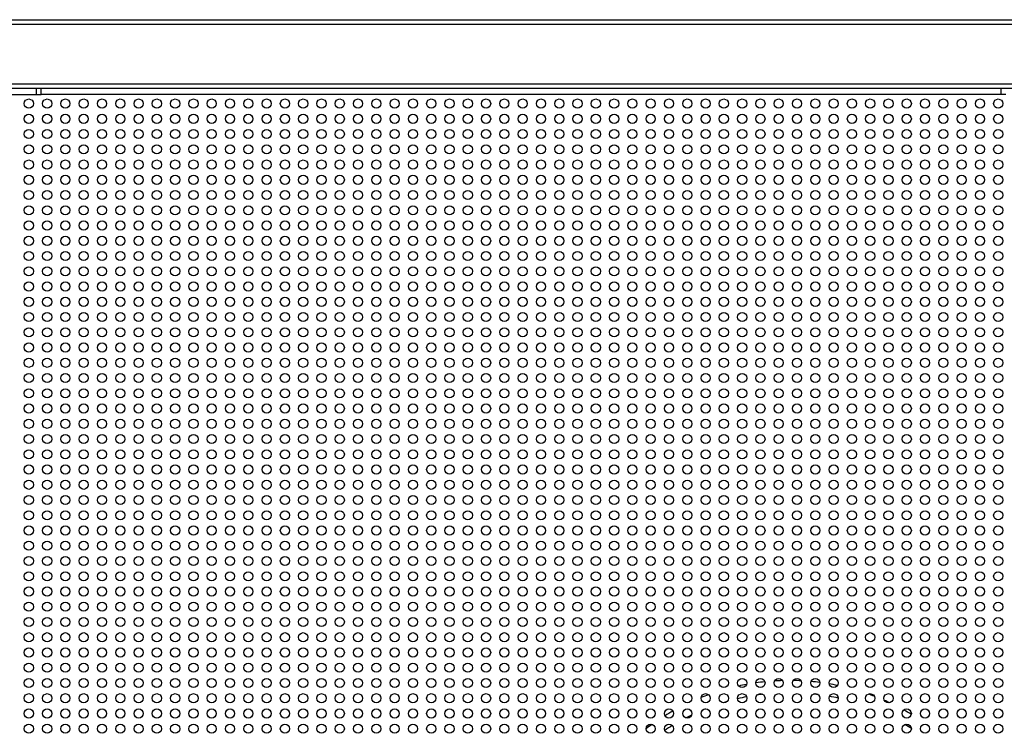
# Model space of a CAD drawing. Units: millimetres. Extents: x -886 to 4092, y -2675 to 2975.
# Drawn here: x 1610 to 2256, y 102 to 570 of the extents above; entities that cross this region are included whole.
import ezdxf

# ---------------------------------------------------------------- set-up
doc = ezdxf.new("R2010")
doc.units = ezdxf.units.MM

# ---------------------------------------------------------------- blocks, each defined once
blk = doc.blocks.new('CL-402')
for p, q in [((1570.75, 569.75), (2306.75, 569.75)), ((1570.75, 566.75), (2306.75, 566.75)), ((1570.75, 527.75), (2306.75, 527.75)), ((1570.75, 524.75), (2306.75, 524.75)), ((1620.75, 520.75), (1620.75, 524.75)), ((1623.75, 520.75), (1623.75, 524.75)), ((2253.75, 520.75), (2253.75, 524.75)), ((1571.75, 520.75), (1620.75, 520.75)), ((1620.75, 520.75), (1623.75, 520.75)), ((2253.75, 520.75), (1623.75, 520.75)), ((2256.75, 520.75), (2253.75, 520.75))]:
    blk.add_line(p, q)
for centre in [(1615.75, 514.75), (1627.75, 514.75), (1639.75, 514.75), (1651.75, 514.75), (1663.75, 514.75), (1675.75, 514.75), (1687.75, 514.75), (1699.75, 514.75), (1711.75, 514.75), (1723.75, 514.75), (1735.75, 514.75), (1747.75, 514.75), (1759.75, 514.75), (1771.75, 514.75), (1783.75, 514.75), (1795.75, 514.75), (1807.75, 514.75), (1819.75, 514.75), (1831.75, 514.75), (1843.75, 514.75), (1855.75, 514.75), (1867.75, 514.75), (1879.75, 514.75), (1891.75, 514.75), (1903.75, 514.75), (1915.75, 514.75), (1927.75, 514.75), (1939.75, 514.75), (1951.75, 514.75), (1963.75, 514.75), (1975.75, 514.75), (1987.75, 514.75), (1999.75, 514.75), (2011.75, 514.75), (2023.75, 514.75), (2035.75, 514.75), (2047.75, 514.75), (2059.75, 514.75), (2071.75, 514.75), (2083.75, 514.75), (2095.75, 514.75), (2107.75, 514.75), (2119.75, 514.75), (2131.75, 514.75), (2143.75, 514.75), (2155.75, 514.75), (2167.75, 514.75), (2179.75, 514.75), (2191.75, 514.75), (2203.75, 514.75), (2215.75, 514.75), (2227.75, 514.75), (2239.75, 514.75), (2251.75, 514.75), (1615.75, 504.75), (1627.75, 504.75), (1639.75, 504.75), (1651.75, 504.75), (1663.75, 504.75), (1675.75, 504.75), (1687.75, 504.75), (1699.75, 504.75), (1711.75, 504.75), (1723.75, 504.75), (1735.75, 504.75), (1747.75, 504.75), (1759.75, 504.75), (1771.75, 504.75), (1783.75, 504.75), (1795.75, 504.75), (1807.75, 504.75), (1819.75, 504.75), (1831.75, 504.75), (1843.75, 504.75), (1855.75, 504.75), (1867.75, 504.75), (1879.75, 504.75), (1891.75, 504.75), (1903.75, 504.75), (1915.75, 504.75), (1927.75, 504.75), (1939.75, 504.75), (1951.75, 504.75), (1963.75, 504.75), (1975.75, 504.75), (1987.75, 504.75), (1999.75, 504.75), (2011.75, 504.75), (2023.75, 504.75), (2035.75, 504.75), (2047.75, 504.75), (2059.75, 504.75), (2071.75, 504.75), (2083.75, 504.75), (2095.75, 504.75), (2107.75, 504.75), (2119.75, 504.75), (2131.75, 504.75), (2143.75, 504.75), (2155.75, 504.75), (2167.75, 504.75), (2179.75, 504.75), (2191.75, 504.75), (2203.75, 504.75), (2215.75, 504.75), (2227.75, 504.75), (2239.75, 504.75), (2251.75, 504.75), (1615.75, 494.75), (1627.75, 494.75), (1639.75, 494.75), (1651.75, 494.75), (1663.75, 494.75), (1675.75, 494.75), (1687.75, 494.75), (1699.75, 494.75), (1711.75, 494.75), (1723.75, 494.75), (1735.75, 494.75), (1747.75, 494.75), (1759.75, 494.75), (1771.75, 494.75), (1783.75, 494.75), (1795.75, 494.75), (1807.75, 494.75), (1819.75, 494.75), (1831.75, 494.75), (1843.75, 494.75), (1855.75, 494.75), (1867.75, 494.75), (1879.75, 494.75), (1891.75, 494.75), (1903.75, 494.75), (1915.75, 494.75), (1927.75, 494.75), (1939.75, 494.75), (1951.75, 494.75), (1963.75, 494.75), (1975.75, 494.75), (1987.75, 494.75), (1999.75, 494.75), (2011.75, 494.75), (2023.75, 494.75), (2035.75, 494.75), (2047.75, 494.75), (2059.75, 494.75), (2071.75, 494.75), (2083.75, 494.75), (2095.75, 494.75), (2107.75, 494.75), (2119.75, 494.75), (2131.75, 494.75), (2143.75, 494.75), (2155.75, 494.75), (2167.75, 494.75), (2179.75, 494.75), (2191.75, 494.75), (2203.75, 494.75), (2215.75, 494.75), (2227.75, 494.75), (2239.75, 494.75), (2251.75, 494.75), (1615.75, 484.75), (1627.75, 484.75), (1639.75, 484.75), (1651.75, 484.75), (1663.75, 484.75), (1675.75, 484.75), (1687.75, 484.75), (1699.75, 484.75), (1711.75, 484.75), (1723.75, 484.75), (1735.75, 484.75), (1747.75, 484.75), (1759.75, 484.75), (1771.75, 484.75), (1783.75, 484.75), (1795.75, 484.75), (1807.75, 484.75), (1819.75, 484.75), (1831.75, 484.75), (1843.75, 484.75), (1855.75, 484.75), (1867.75, 484.75), (1879.75, 484.75), (1891.75, 484.75), (1903.75, 484.75), (1915.75, 484.75), (1927.75, 484.75), (1939.75, 484.75), (1951.75, 484.75), (1963.75, 484.75), (1975.75, 484.75), (1987.75, 484.75), (1999.75, 484.75), (2011.75, 484.75), (2023.75, 484.75), (2035.75, 484.75), (2047.75, 484.75), (2059.75, 484.75), (2071.75, 484.75), (2083.75, 484.75), (2095.75, 484.75), (2107.75, 484.75), (2119.75, 484.75), (2131.75, 484.75), (2143.75, 484.75), (2155.75, 484.75), (2167.75, 484.75), (2179.75, 484.75), (2191.75, 484.75), (2203.75, 484.75), (2215.75, 484.75), (2227.75, 484.75), (2239.75, 484.75), (2251.75, 484.75), (1615.75, 474.75), (1627.75, 474.75), (1639.75, 474.75), (1651.75, 474.75), (1663.75, 474.75), (1675.75, 474.75), (1687.75, 474.75), (1699.75, 474.75), (1711.75, 474.75), (1723.75, 474.75), (1735.75, 474.75), (1747.75, 474.75), (1759.75, 474.75), (1771.75, 474.75), (1783.75, 474.75), (1795.75, 474.75), (1807.75, 474.75), (1819.75, 474.75), (1831.75, 474.75), (1843.75, 474.75), (1855.75, 474.75), (1867.75, 474.75), (1879.75, 474.75), (1891.75, 474.75), (1903.75, 474.75), (1915.75, 474.75), (1927.75, 474.75), (1939.75, 474.75), (1951.75, 474.75), (1963.75, 474.75), (1975.75, 474.75), (1987.75, 474.75), (1999.75, 474.75), (2011.75, 474.75), (2023.75, 474.75), (2035.75, 474.75), (2047.75, 474.75), (2059.75, 474.75), (2071.75, 474.75), (2083.75, 474.75), (2095.75, 474.75), (2107.75, 474.75), (2119.75, 474.75), (2131.75, 474.75), (2143.75, 474.75), (2155.75, 474.75), (2167.75, 474.75), (2179.75, 474.75), (2191.75, 474.75), (2203.75, 474.75), (2215.75, 474.75), (2227.75, 474.75), (2239.75, 474.75), (2251.75, 474.75), (1615.75, 464.75), (1627.75, 464.75), (1639.75, 464.75), (1651.75, 464.75), (1663.75, 464.75), (1675.75, 464.75), (1687.75, 464.75), (1699.75, 464.75), (1711.75, 464.75), (1723.75, 464.75), (1735.75, 464.75), (1747.75, 464.75), (1759.75, 464.75), (1771.75, 464.75), (1783.75, 464.75), (1795.75, 464.75), (1807.75, 464.75), (1819.75, 464.75), (1831.75, 464.75), (1843.75, 464.75), (1855.75, 464.75), (1867.75, 464.75), (1879.75, 464.75), (1891.75, 464.75), (1903.75, 464.75), (1915.75, 464.75), (1927.75, 464.75), (1939.75, 464.75), (1951.75, 464.75), (1963.75, 464.75), (1975.75, 464.75), (1987.75, 464.75), (1999.75, 464.75), (2011.75, 464.75), (2023.75, 464.75), (2035.75, 464.75), (2047.75, 464.75), (2059.75, 464.75), (2071.75, 464.75), (2083.75, 464.75), (2095.75, 464.75), (2107.75, 464.75), (2119.75, 464.75), (2131.75, 464.75), (2143.75, 464.75), (2155.75, 464.75), (2167.75, 464.75), (2179.75, 464.75), (2191.75, 464.75), (2203.75, 464.75), (2215.75, 464.75), (2227.75, 464.75), (2239.75, 464.75), (2251.75, 464.75), (1615.75, 454.75), (1627.75, 454.75), (1639.75, 454.75), (1651.75, 454.75), (1663.75, 454.75), (1675.75, 454.75), (1687.75, 454.75), (1699.75, 454.75), (1711.75, 454.75), (1723.75, 454.75), (1735.75, 454.75), (1747.75, 454.75), (1759.75, 454.75), (1771.75, 454.75), (1783.75, 454.75), (1795.75, 454.75), (1807.75, 454.75), (1819.75, 454.75), (1831.75, 454.75), (1843.75, 454.75), (1855.75, 454.75), (1867.75, 454.75), (1879.75, 454.75), (1891.75, 454.75), (1903.75, 454.75), (1915.75, 454.75), (1927.75, 454.75), (1939.75, 454.75), (1951.75, 454.75), (1963.75, 454.75), (1975.75, 454.75), (1987.75, 454.75), (1999.75, 454.75), (2011.75, 454.75), (2023.75, 454.75), (2035.75, 454.75), (2047.75, 454.75), (2059.75, 454.75), (2071.75, 454.75), (2083.75, 454.75), (2095.75, 454.75), (2107.75, 454.75), (2119.75, 454.75), (2131.75, 454.75), (2143.75, 454.75), (2155.75, 454.75), (2167.75, 454.75), (2179.75, 454.75), (2191.75, 454.75), (2203.75, 454.75), (2215.75, 454.75), (2227.75, 454.75), (2239.75, 454.75), (2251.75, 454.75), (1615.75, 444.75), (1627.75, 444.75), (1639.75, 444.75), (1651.75, 444.75), (1663.75, 444.75), (1675.75, 444.75), (1687.75, 444.75), (1699.75, 444.75), (1711.75, 444.75), (1723.75, 444.75), (1735.75, 444.75), (1747.75, 444.75), (1759.75, 444.75), (1771.75, 444.75), (1783.75, 444.75), (1795.75, 444.75), (1807.75, 444.75), (1819.75, 444.75), (1831.75, 444.75), (1843.75, 444.75), (1855.75, 444.75), (1867.75, 444.75), (1879.75, 444.75), (1891.75, 444.75), (1903.75, 444.75), (1915.75, 444.75), (1927.75, 444.75), (1939.75, 444.75), (1951.75, 444.75), (1963.75, 444.75), (1975.75, 444.75), (1987.75, 444.75), (1999.75, 444.75), (2011.75, 444.75), (2023.75, 444.75), (2035.75, 444.75), (2047.75, 444.75), (2059.75, 444.75), (2071.75, 444.75), (2083.75, 444.75), (2095.75, 444.75), (2107.75, 444.75), (2119.75, 444.75), (2131.75, 444.75), (2143.75, 444.75), (2155.75, 444.75), (2167.75, 444.75), (2179.75, 444.75), (2191.75, 444.75), (2203.75, 444.75), (2215.75, 444.75), (2227.75, 444.75), (2239.75, 444.75), (2251.75, 444.75), (1615.75, 434.75), (1627.75, 434.75), (1639.75, 434.75), (1651.75, 434.75), (1663.75, 434.75), (1675.75, 434.75), (1687.75, 434.75), (1699.75, 434.75), (1711.75, 434.75), (1723.75, 434.75), (1735.75, 434.75), (1747.75, 434.75), (1759.75, 434.75), (1771.75, 434.75), (1783.75, 434.75), (1795.75, 434.75), (1807.75, 434.75), (1819.75, 434.75), (1831.75, 434.75), (1843.75, 434.75), (1855.75, 434.75), (1867.75, 434.75), (1879.75, 434.75), (1891.75, 434.75), (1903.75, 434.75), (1915.75, 434.75), (1927.75, 434.75), (1939.75, 434.75), (1951.75, 434.75), (1963.75, 434.75), (1975.75, 434.75), (1987.75, 434.75), (1999.75, 434.75), (2011.75, 434.75), (2023.75, 434.75), (2035.75, 434.75), (2047.75, 434.75), (2059.75, 434.75), (2071.75, 434.75), (2083.75, 434.75), (2095.75, 434.75), (2107.75, 434.75), (2119.75, 434.75), (2131.75, 434.75), (2143.75, 434.75), (2155.75, 434.75), (2167.75, 434.75), (2179.75, 434.75), (2191.75, 434.75), (2203.75, 434.75), (2215.75, 434.75), (2227.75, 434.75), (2239.75, 434.75), (2251.75, 434.75), (1615.75, 424.75), (1627.75, 424.75), (1639.75, 424.75), (1651.75, 424.75), (1663.75, 424.75), (1675.75, 424.75), (1687.75, 424.75), (1699.75, 424.75), (1711.75, 424.75), (1723.75, 424.75), (1735.75, 424.75), (1747.75, 424.75), (1759.75, 424.75), (1771.75, 424.75), (1783.75, 424.75), (1795.75, 424.75), (1807.75, 424.75), (1819.75, 424.75), (1831.75, 424.75), (1843.75, 424.75), (1855.75, 424.75), (1867.75, 424.75), (1879.75, 424.75), (1891.75, 424.75), (1903.75, 424.75), (1915.75, 424.75), (1927.75, 424.75), (1939.75, 424.75), (1951.75, 424.75), (1963.75, 424.75), (1975.75, 424.75), (1987.75, 424.75), (1999.75, 424.75), (2011.75, 424.75), (2023.75, 424.75), (2035.75, 424.75), (2047.75, 424.75), (2059.75, 424.75), (2071.75, 424.75), (2083.75, 424.75), (2095.75, 424.75), (2107.75, 424.75), (2119.75, 424.75), (2131.75, 424.75), (2143.75, 424.75), (2155.75, 424.75), (2167.75, 424.75), (2179.75, 424.75), (2191.75, 424.75), (2203.75, 424.75), (2215.75, 424.75), (2227.75, 424.75), (2239.75, 424.75), (2251.75, 424.75), (1615.75, 414.75), (1627.75, 414.75), (1639.75, 414.75), (1651.75, 414.75), (1663.75, 414.75), (1675.75, 414.75), (1687.75, 414.75), (1699.75, 414.75), (1711.75, 414.75), (1723.75, 414.75), (1735.75, 414.75), (1747.75, 414.75), (1759.75, 414.75), (1771.75, 414.75), (1783.75, 414.75), (1795.75, 414.75), (1807.75, 414.75), (1819.75, 414.75), (1831.75, 414.75), (1843.75, 414.75), (1855.75, 414.75), (1867.75, 414.75), (1879.75, 414.75), (1891.75, 414.75), (1903.75, 414.75), (1915.75, 414.75), (1927.75, 414.75), (1939.75, 414.75), (1951.75, 414.75), (1963.75, 414.75), (1975.75, 414.75), (1987.75, 414.75), (1999.75, 414.75), (2011.75, 414.75), (2023.75, 414.75), (2035.75, 414.75), (2047.75, 414.75), (2059.75, 414.75), (2071.75, 414.75), (2083.75, 414.75), (2095.75, 414.75), (2107.75, 414.75), (2119.75, 414.75), (2131.75, 414.75), (2143.75, 414.75), (2155.75, 414.75), (2167.75, 414.75), (2179.75, 414.75), (2191.75, 414.75), (2203.75, 414.75), (2215.75, 414.75), (2227.75, 414.75), (2239.75, 414.75), (2251.75, 414.75), (1615.75, 404.75), (1627.75, 404.75), (1639.75, 404.75), (1651.75, 404.75), (1663.75, 404.75), (1675.75, 404.75), (1687.75, 404.75), (1699.75, 404.75), (1711.75, 404.75), (1723.75, 404.75), (1735.75, 404.75), (1747.75, 404.75), (1759.75, 404.75), (1771.75, 404.75), (1783.75, 404.75), (1795.75, 404.75), (1807.75, 404.75), (1819.75, 404.75), (1831.75, 404.75), (1843.75, 404.75), (1855.75, 404.75), (1867.75, 404.75), (1879.75, 404.75), (1891.75, 404.75), (1903.75, 404.75), (1915.75, 404.75), (1927.75, 404.75), (1939.75, 404.75), (1951.75, 404.75), (1963.75, 404.75), (1975.75, 404.75), (1987.75, 404.75), (1999.75, 404.75), (2011.75, 404.75), (2023.75, 404.75), (2035.75, 404.75), (2047.75, 404.75), (2059.75, 404.75), (2071.75, 404.75), (2083.75, 404.75), (2095.75, 404.75), (2107.75, 404.75), (2119.75, 404.75), (2131.75, 404.75), (2143.75, 404.75), (2155.75, 404.75), (2167.75, 404.75), (2179.75, 404.75), (2191.75, 404.75), (2203.75, 404.75), (2215.75, 404.75), (2227.75, 404.75), (2239.75, 404.75), (2251.75, 404.75), (1615.75, 394.75), (1627.75, 394.75), (1639.75, 394.75), (1651.75, 394.75), (1663.75, 394.75), (1675.75, 394.75), (1687.75, 394.75), (1699.75, 394.75), (1711.75, 394.75), (1723.75, 394.75), (1735.75, 394.75), (1747.75, 394.75), (1759.75, 394.75), (1771.75, 394.75), (1783.75, 394.75), (1795.75, 394.75), (1807.75, 394.75), (1819.75, 394.75), (1831.75, 394.75), (1843.75, 394.75), (1855.75, 394.75), (1867.75, 394.75), (1879.75, 394.75), (1891.75, 394.75), (1903.75, 394.75), (1915.75, 394.75), (1927.75, 394.75), (1939.75, 394.75), (1951.75, 394.75), (1963.75, 394.75), (1975.75, 394.75), (1987.75, 394.75), (1999.75, 394.75), (2011.75, 394.75), (2023.75, 394.75), (2035.75, 394.75), (2047.75, 394.75), (2059.75, 394.75), (2071.75, 394.75), (2083.75, 394.75), (2095.75, 394.75), (2107.75, 394.75), (2119.75, 394.75), (2131.75, 394.75), (2143.75, 394.75), (2155.75, 394.75), (2167.75, 394.75), (2179.75, 394.75), (2191.75, 394.75), (2203.75, 394.75), (2215.75, 394.75), (2227.75, 394.75), (2239.75, 394.75), (2251.75, 394.75), (1615.75, 384.75), (1627.75, 384.75), (1639.75, 384.75), (1651.75, 384.75), (1663.75, 384.75), (1675.75, 384.75), (1687.75, 384.75), (1699.75, 384.75), (1711.75, 384.75), (1723.75, 384.75), (1735.75, 384.75), (1747.75, 384.75), (1759.75, 384.75), (1771.75, 384.75), (1783.75, 384.75), (1795.75, 384.75), (1807.75, 384.75), (1819.75, 384.75), (1831.75, 384.75), (1843.75, 384.75), (1855.75, 384.75), (1867.75, 384.75), (1879.75, 384.75), (1891.75, 384.75), (1903.75, 384.75), (1915.75, 384.75), (1927.75, 384.75), (1939.75, 384.75), (1951.75, 384.75), (1963.75, 384.75), (1975.75, 384.75), (1987.75, 384.75), (1999.75, 384.75), (2011.75, 384.75), (2023.75, 384.75), (2035.75, 384.75), (2047.75, 384.75), (2059.75, 384.75), (2071.75, 384.75), (2083.75, 384.75), (2095.75, 384.75), (2107.75, 384.75), (2119.75, 384.75), (2131.75, 384.75), (2143.75, 384.75), (2155.75, 384.75), (2167.75, 384.75), (2179.75, 384.75), (2191.75, 384.75), (2203.75, 384.75), (2215.75, 384.75), (2227.75, 384.75), (2239.75, 384.75), (2251.75, 384.75), (1615.75, 374.75), (1627.75, 374.75), (1639.75, 374.75), (1651.75, 374.75), (1663.75, 374.75), (1675.75, 374.75), (1687.75, 374.75), (1699.75, 374.75), (1711.75, 374.75), (1723.75, 374.75), (1735.75, 374.75), (1747.75, 374.75), (1759.75, 374.75), (1771.75, 374.75), (1783.75, 374.75), (1795.75, 374.75), (1807.75, 374.75), (1819.75, 374.75), (1831.75, 374.75), (1843.75, 374.75), (1855.75, 374.75), (1867.75, 374.75), (1879.75, 374.75), (1891.75, 374.75), (1903.75, 374.75), (1915.75, 374.75), (1927.75, 374.75), (1939.75, 374.75), (1951.75, 374.75), (1963.75, 374.75), (1975.75, 374.75), (1987.75, 374.75), (1999.75, 374.75), (2011.75, 374.75), (2023.75, 374.75), (2035.75, 374.75), (2047.75, 374.75), (2059.75, 374.75), (2071.75, 374.75), (2083.75, 374.75), (2095.75, 374.75), (2107.75, 374.75), (2119.75, 374.75), (2131.75, 374.75), (2143.75, 374.75), (2155.75, 374.75), (2167.75, 374.75), (2179.75, 374.75), (2191.75, 374.75), (2203.75, 374.75), (2215.75, 374.75), (2227.75, 374.75), (2239.75, 374.75), (2251.75, 374.75), (1615.75, 364.75), (1627.75, 364.75), (1639.75, 364.75), (1651.75, 364.75), (1663.75, 364.75), (1675.75, 364.75), (1687.75, 364.75), (1699.75, 364.75), (1711.75, 364.75), (1723.75, 364.75), (1735.75, 364.75), (1747.75, 364.75), (1759.75, 364.75), (1771.75, 364.75), (1783.75, 364.75), (1795.75, 364.75), (1807.75, 364.75), (1819.75, 364.75), (1831.75, 364.75), (1843.75, 364.75), (1855.75, 364.75), (1867.75, 364.75), (1879.75, 364.75), (1891.75, 364.75), (1903.75, 364.75), (1915.75, 364.75), (1927.75, 364.75), (1939.75, 364.75), (1951.75, 364.75), (1963.75, 364.75), (1975.75, 364.75), (1987.75, 364.75), (1999.75, 364.75), (2011.75, 364.75), (2023.75, 364.75), (2035.75, 364.75), (2047.75, 364.75), (2059.75, 364.75), (2071.75, 364.75), (2083.75, 364.75), (2095.75, 364.75), (2107.75, 364.75), (2119.75, 364.75), (2131.75, 364.75), (2143.75, 364.75), (2155.75, 364.75), (2167.75, 364.75), (2179.75, 364.75), (2191.75, 364.75), (2203.75, 364.75), (2215.75, 364.75), (2227.75, 364.75), (2239.75, 364.75), (2251.75, 364.75), (1615.75, 354.75), (1627.75, 354.75), (1639.75, 354.75), (1651.75, 354.75), (1663.75, 354.75), (1675.75, 354.75), (1687.75, 354.75), (1699.75, 354.75), (1711.75, 354.75), (1723.75, 354.75), (1735.75, 354.75), (1747.75, 354.75), (1759.75, 354.75), (1771.75, 354.75), (1783.75, 354.75), (1795.75, 354.75), (1807.75, 354.75), (1819.75, 354.75), (1831.75, 354.75), (1843.75, 354.75), (1855.75, 354.75), (1867.75, 354.75), (1879.75, 354.75), (1891.75, 354.75), (1903.75, 354.75), (1915.75, 354.75), (1927.75, 354.75), (1939.75, 354.75), (1951.75, 354.75), (1963.75, 354.75), (1975.75, 354.75), (1987.75, 354.75), (1999.75, 354.75), (2011.75, 354.75), (2023.75, 354.75), (2035.75, 354.75), (2047.75, 354.75), (2059.75, 354.75), (2071.75, 354.75), (2083.75, 354.75), (2095.75, 354.75), (2107.75, 354.75), (2119.75, 354.75), (2131.75, 354.75), (2143.75, 354.75), (2155.75, 354.75), (2167.75, 354.75), (2179.75, 354.75), (2191.75, 354.75), (2203.75, 354.75), (2215.75, 354.75), (2227.75, 354.75), (2239.75, 354.75), (2251.75, 354.75), (1615.75, 344.75), (1627.75, 344.75), (1639.75, 344.75), (1651.75, 344.75), (1663.75, 344.75), (1675.75, 344.75), (1687.75, 344.75), (1699.75, 344.75), (1711.75, 344.75), (1723.75, 344.75), (1735.75, 344.75), (1747.75, 344.75), (1759.75, 344.75), (1771.75, 344.75), (1783.75, 344.75), (1795.75, 344.75), (1807.75, 344.75), (1819.75, 344.75), (1831.75, 344.75), (1843.75, 344.75), (1855.75, 344.75), (1867.75, 344.75), (1879.75, 344.75), (1891.75, 344.75), (1903.75, 344.75), (1915.75, 344.75), (1927.75, 344.75), (1939.75, 344.75), (1951.75, 344.75), (1963.75, 344.75), (1975.75, 344.75), (1987.75, 344.75), (1999.75, 344.75), (2011.75, 344.75), (2023.75, 344.75), (2035.75, 344.75), (2047.75, 344.75), (2059.75, 344.75), (2071.75, 344.75), (2083.75, 344.75), (2095.75, 344.75), (2107.75, 344.75), (2119.75, 344.75), (2131.75, 344.75), (2143.75, 344.75), (2155.75, 344.75), (2167.75, 344.75), (2179.75, 344.75), (2191.75, 344.75), (2203.75, 344.75), (2215.75, 344.75), (2227.75, 344.75), (2239.75, 344.75), (2251.75, 344.75), (1615.75, 334.75), (1627.75, 334.75), (1639.75, 334.75), (1651.75, 334.75), (1663.75, 334.75), (1675.75, 334.75), (1687.75, 334.75), (1699.75, 334.75), (1711.75, 334.75), (1723.75, 334.75), (1735.75, 334.75), (1747.75, 334.75), (1759.75, 334.75), (1771.75, 334.75), (1783.75, 334.75), (1795.75, 334.75), (1807.75, 334.75), (1819.75, 334.75), (1831.75, 334.75), (1843.75, 334.75), (1855.75, 334.75), (1867.75, 334.75), (1879.75, 334.75), (1891.75, 334.75), (1903.75, 334.75), (1915.75, 334.75), (1927.75, 334.75), (1939.75, 334.75), (1951.75, 334.75), (1963.75, 334.75), (1975.75, 334.75), (1987.75, 334.75), (1999.75, 334.75), (2011.75, 334.75), (2023.75, 334.75), (2035.75, 334.75), (2047.75, 334.75), (2059.75, 334.75), (2071.75, 334.75), (2083.75, 334.75), (2095.75, 334.75), (2107.75, 334.75), (2119.75, 334.75), (2131.75, 334.75), (2143.75, 334.75), (2155.75, 334.75), (2167.75, 334.75), (2179.75, 334.75), (2191.75, 334.75), (2203.75, 334.75), (2215.75, 334.75), (2227.75, 334.75), (2239.75, 334.75), (2251.75, 334.75), (1615.75, 324.75), (1627.75, 324.75), (1639.75, 324.75), (1651.75, 324.75), (1663.75, 324.75), (1675.75, 324.75), (1687.75, 324.75), (1699.75, 324.75), (1711.75, 324.75), (1723.75, 324.75), (1735.75, 324.75), (1747.75, 324.75), (1759.75, 324.75), (1771.75, 324.75), (1783.75, 324.75), (1795.75, 324.75), (1807.75, 324.75), (1819.75, 324.75), (1831.75, 324.75), (1843.75, 324.75), (1855.75, 324.75), (1867.75, 324.75), (1879.75, 324.75), (1891.75, 324.75), (1903.75, 324.75), (1915.75, 324.75), (1927.75, 324.75), (1939.75, 324.75), (1951.75, 324.75), (1963.75, 324.75), (1975.75, 324.75), (1987.75, 324.75), (1999.75, 324.75), (2011.75, 324.75), (2023.75, 324.75), (2035.75, 324.75), (2047.75, 324.75), (2059.75, 324.75), (2071.75, 324.75), (2083.75, 324.75), (2095.75, 324.75), (2107.75, 324.75), (2119.75, 324.75), (2131.75, 324.75), (2143.75, 324.75), (2155.75, 324.75), (2167.75, 324.75), (2179.75, 324.75), (2191.75, 324.75), (2203.75, 324.75), (2215.75, 324.75), (2227.75, 324.75), (2239.75, 324.75), (2251.75, 324.75), (1615.75, 314.75), (1627.75, 314.75), (1639.75, 314.75), (1651.75, 314.75), (1663.75, 314.75), (1675.75, 314.75), (1687.75, 314.75), (1699.75, 314.75), (1711.75, 314.75), (1723.75, 314.75), (1735.75, 314.75), (1747.75, 314.75), (1759.75, 314.75), (1771.75, 314.75), (1783.75, 314.75), (1795.75, 314.75), (1807.75, 314.75), (1819.75, 314.75), (1831.75, 314.75), (1843.75, 314.75), (1855.75, 314.75), (1867.75, 314.75), (1879.75, 314.75), (1891.75, 314.75), (1903.75, 314.75), (1915.75, 314.75), (1927.75, 314.75), (1939.75, 314.75), (1951.75, 314.75), (1963.75, 314.75), (1975.75, 314.75), (1987.75, 314.75), (1999.75, 314.75), (2011.75, 314.75), (2023.75, 314.75), (2035.75, 314.75), (2047.75, 314.75), (2059.75, 314.75), (2071.75, 314.75), (2083.75, 314.75), (2095.75, 314.75), (2107.75, 314.75), (2119.75, 314.75), (2131.75, 314.75), (2143.75, 314.75), (2155.75, 314.75), (2167.75, 314.75), (2179.75, 314.75), (2191.75, 314.75), (2203.75, 314.75), (2215.75, 314.75), (2227.75, 314.75), (2239.75, 314.75), (2251.75, 314.75), (1615.75, 304.75), (1627.75, 304.75), (1639.75, 304.75), (1651.75, 304.75), (1663.75, 304.75), (1675.75, 304.75), (1687.75, 304.75), (1699.75, 304.75), (1711.75, 304.75), (1723.75, 304.75), (1735.75, 304.75), (1747.75, 304.75), (1759.75, 304.75), (1771.75, 304.75), (1783.75, 304.75), (1795.75, 304.75), (1807.75, 304.75), (1819.75, 304.75), (1831.75, 304.75), (1843.75, 304.75), (1855.75, 304.75), (1867.75, 304.75), (1879.75, 304.75), (1891.75, 304.75), (1903.75, 304.75), (1915.75, 304.75), (1927.75, 304.75), (1939.75, 304.75), (1951.75, 304.75), (1963.75, 304.75), (1975.75, 304.75), (1987.75, 304.75), (1999.75, 304.75), (2011.75, 304.75), (2023.75, 304.75), (2035.75, 304.75), (2047.75, 304.75), (2059.75, 304.75), (2071.75, 304.75), (2083.75, 304.75), (2095.75, 304.75), (2107.75, 304.75), (2119.75, 304.75), (2131.75, 304.75), (2143.75, 304.75), (2155.75, 304.75), (2167.75, 304.75), (2179.75, 304.75), (2191.75, 304.75), (2203.75, 304.75), (2215.75, 304.75), (2227.75, 304.75), (2239.75, 304.75), (2251.75, 304.75), (1615.75, 294.75), (1627.75, 294.75), (1639.75, 294.75), (1651.75, 294.75), (1663.75, 294.75), (1675.75, 294.75), (1687.75, 294.75), (1699.75, 294.75), (1711.75, 294.75), (1723.75, 294.75), (1735.75, 294.75), (1747.75, 294.75), (1759.75, 294.75), (1771.75, 294.75), (1783.75, 294.75), (1795.75, 294.75), (1807.75, 294.75), (1819.75, 294.75), (1831.75, 294.75), (1843.75, 294.75), (1855.75, 294.75), (1867.75, 294.75), (1879.75, 294.75), (1891.75, 294.75), (1903.75, 294.75), (1915.75, 294.75), (1927.75, 294.75), (1939.75, 294.75), (1951.75, 294.75), (1963.75, 294.75), (1975.75, 294.75), (1987.75, 294.75), (1999.75, 294.75), (2011.75, 294.75), (2023.75, 294.75), (2035.75, 294.75), (2047.75, 294.75), (2059.75, 294.75), (2071.75, 294.75), (2083.75, 294.75), (2095.75, 294.75), (2107.75, 294.75), (2119.75, 294.75), (2131.75, 294.75), (2143.75, 294.75), (2155.75, 294.75), (2167.75, 294.75), (2179.75, 294.75), (2191.75, 294.75), (2203.75, 294.75), (2215.75, 294.75), (2227.75, 294.75), (2239.75, 294.75), (2251.75, 294.75), (1615.75, 284.75), (1627.75, 284.75), (1639.75, 284.75), (1651.75, 284.75), (1663.75, 284.75), (1675.75, 284.75), (1687.75, 284.75), (1699.75, 284.75), (1711.75, 284.75), (1723.75, 284.75), (1735.75, 284.75), (1747.75, 284.75), (1759.75, 284.75), (1771.75, 284.75), (1783.75, 284.75), (1795.75, 284.75), (1807.75, 284.75), (1819.75, 284.75), (1831.75, 284.75), (1843.75, 284.75), (1855.75, 284.75), (1867.75, 284.75), (1879.75, 284.75), (1891.75, 284.75), (1903.75, 284.75), (1915.75, 284.75), (1927.75, 284.75), (1939.75, 284.75), (1951.75, 284.75), (1963.75, 284.75), (1975.75, 284.75), (1987.75, 284.75), (1999.75, 284.75), (2011.75, 284.75), (2023.75, 284.75), (2035.75, 284.75), (2047.75, 284.75), (2059.75, 284.75), (2071.75, 284.75), (2083.75, 284.75), (2095.75, 284.75), (2107.75, 284.75), (2119.75, 284.75), (2131.75, 284.75), (2143.75, 284.75), (2155.75, 284.75), (2167.75, 284.75), (2179.75, 284.75), (2191.75, 284.75), (2203.75, 284.75), (2215.75, 284.75), (2227.75, 284.75), (2239.75, 284.75), (2251.75, 284.75), (1615.75, 274.75), (1627.75, 274.75), (1639.75, 274.75), (1651.75, 274.75), (1663.75, 274.75), (1675.75, 274.75), (1687.75, 274.75), (1699.75, 274.75), (1711.75, 274.75), (1723.75, 274.75), (1735.75, 274.75), (1747.75, 274.75), (1759.75, 274.75), (1771.75, 274.75), (1783.75, 274.75), (1795.75, 274.75), (1807.75, 274.75), (1819.75, 274.75), (1831.75, 274.75), (1843.75, 274.75), (1855.75, 274.75), (1867.75, 274.75), (1879.75, 274.75), (1891.75, 274.75), (1903.75, 274.75), (1915.75, 274.75), (1927.75, 274.75), (1939.75, 274.75), (1951.75, 274.75), (1963.75, 274.75), (1975.75, 274.75), (1987.75, 274.75), (1999.75, 274.75), (2011.75, 274.75), (2023.75, 274.75), (2035.75, 274.75), (2047.75, 274.75), (2059.75, 274.75), (2071.75, 274.75), (2083.75, 274.75), (2095.75, 274.75), (2107.75, 274.75), (2119.75, 274.75), (2131.75, 274.75), (2143.75, 274.75), (2155.75, 274.75), (2167.75, 274.75), (2179.75, 274.75), (2191.75, 274.75), (2203.75, 274.75), (2215.75, 274.75), (2227.75, 274.75), (2239.75, 274.75), (2251.75, 274.75), (1615.75, 264.75), (1627.75, 264.75), (1639.75, 264.75), (1651.75, 264.75), (1663.75, 264.75), (1675.75, 264.75), (1687.75, 264.75), (1699.75, 264.75), (1711.75, 264.75), (1723.75, 264.75), (1735.75, 264.75), (1747.75, 264.75), (1759.75, 264.75), (1771.75, 264.75), (1783.75, 264.75), (1795.75, 264.75), (1807.75, 264.75), (1819.75, 264.75), (1831.75, 264.75), (1843.75, 264.75), (1855.75, 264.75), (1867.75, 264.75), (1879.75, 264.75), (1891.75, 264.75), (1903.75, 264.75), (1915.75, 264.75), (1927.75, 264.75), (1939.75, 264.75), (1951.75, 264.75), (1963.75, 264.75), (1975.75, 264.75), (1987.75, 264.75), (1999.75, 264.75), (2011.75, 264.75), (2023.75, 264.75), (2035.75, 264.75), (2047.75, 264.75), (2059.75, 264.75), (2071.75, 264.75), (2083.75, 264.75), (2095.75, 264.75), (2107.75, 264.75), (2119.75, 264.75), (2131.75, 264.75), (2143.75, 264.75), (2155.75, 264.75), (2167.75, 264.75), (2179.75, 264.75), (2191.75, 264.75), (2203.75, 264.75), (2215.75, 264.75), (2227.75, 264.75), (2239.75, 264.75), (2251.75, 264.75), (1615.75, 254.75), (1627.75, 254.75), (1639.75, 254.75), (1651.75, 254.75), (1663.75, 254.75), (1675.75, 254.75), (1687.75, 254.75), (1699.75, 254.75), (1711.75, 254.75), (1723.75, 254.75), (1735.75, 254.75), (1747.75, 254.75), (1759.75, 254.75), (1771.75, 254.75), (1783.75, 254.75), (1795.75, 254.75), (1807.75, 254.75), (1819.75, 254.75), (1831.75, 254.75), (1843.75, 254.75), (1855.75, 254.75), (1867.75, 254.75), (1879.75, 254.75), (1891.75, 254.75), (1903.75, 254.75), (1915.75, 254.75), (1927.75, 254.75), (1939.75, 254.75), (1951.75, 254.75), (1963.75, 254.75), (1975.75, 254.75), (1987.75, 254.75), (1999.75, 254.75), (2011.75, 254.75), (2023.75, 254.75), (2035.75, 254.75), (2047.75, 254.75), (2059.75, 254.75), (2071.75, 254.75), (2083.75, 254.75), (2095.75, 254.75), (2107.75, 254.75), (2119.75, 254.75), (2131.75, 254.75), (2143.75, 254.75), (2155.75, 254.75), (2167.75, 254.75), (2179.75, 254.75), (2191.75, 254.75), (2203.75, 254.75), (2215.75, 254.75), (2227.75, 254.75), (2239.75, 254.75), (2251.75, 254.75), (1615.75, 244.75), (1627.75, 244.75), (1639.75, 244.75), (1651.75, 244.75), (1663.75, 244.75), (1675.75, 244.75), (1687.75, 244.75), (1699.75, 244.75), (1711.75, 244.75), (1723.75, 244.75), (1735.75, 244.75), (1747.75, 244.75), (1759.75, 244.75), (1771.75, 244.75), (1783.75, 244.75), (1795.75, 244.75), (1807.75, 244.75), (1819.75, 244.75), (1831.75, 244.75), (1843.75, 244.75), (1855.75, 244.75), (1867.75, 244.75), (1879.75, 244.75), (1891.75, 244.75), (1903.75, 244.75), (1915.75, 244.75), (1927.75, 244.75), (1939.75, 244.75), (1951.75, 244.75), (1963.75, 244.75), (1975.75, 244.75), (1987.75, 244.75), (1999.75, 244.75), (2011.75, 244.75), (2023.75, 244.75), (2035.75, 244.75), (2047.75, 244.75), (2059.75, 244.75), (2071.75, 244.75), (2083.75, 244.75), (2095.75, 244.75), (2107.75, 244.75), (2119.75, 244.75), (2131.75, 244.75), (2143.75, 244.75), (2155.75, 244.75), (2167.75, 244.75), (2179.75, 244.75), (2191.75, 244.75), (2203.75, 244.75), (2215.75, 244.75), (2227.75, 244.75), (2239.75, 244.75), (2251.75, 244.75), (1615.75, 234.75), (1627.75, 234.75), (1639.75, 234.75), (1651.75, 234.75), (1663.75, 234.75), (1675.75, 234.75), (1687.75, 234.75), (1699.75, 234.75), (1711.75, 234.75), (1723.75, 234.75), (1735.75, 234.75), (1747.75, 234.75), (1759.75, 234.75), (1771.75, 234.75), (1783.75, 234.75), (1795.75, 234.75), (1807.75, 234.75), (1819.75, 234.75), (1831.75, 234.75), (1843.75, 234.75), (1855.75, 234.75), (1867.75, 234.75), (1879.75, 234.75), (1891.75, 234.75), (1903.75, 234.75), (1915.75, 234.75), (1927.75, 234.75), (1939.75, 234.75), (1951.75, 234.75), (1963.75, 234.75), (1975.75, 234.75), (1987.75, 234.75), (1999.75, 234.75), (2011.75, 234.75), (2023.75, 234.75), (2035.75, 234.75), (2047.75, 234.75), (2059.75, 234.75), (2071.75, 234.75), (2083.75, 234.75), (2095.75, 234.75), (2107.75, 234.75), (2119.75, 234.75), (2131.75, 234.75), (2143.75, 234.75), (2155.75, 234.75), (2167.75, 234.75), (2179.75, 234.75), (2191.75, 234.75), (2203.75, 234.75), (2215.75, 234.75), (2227.75, 234.75), (2239.75, 234.75), (2251.75, 234.75), (1615.75, 224.75), (1627.75, 224.75), (1639.75, 224.75), (1651.75, 224.75), (1663.75, 224.75), (1675.75, 224.75), (1687.75, 224.75), (1699.75, 224.75), (1711.75, 224.75), (1723.75, 224.75), (1735.75, 224.75), (1747.75, 224.75), (1759.75, 224.75), (1771.75, 224.75), (1783.75, 224.75), (1795.75, 224.75), (1807.75, 224.75), (1819.75, 224.75), (1831.75, 224.75), (1843.75, 224.75), (1855.75, 224.75), (1867.75, 224.75), (1879.75, 224.75), (1891.75, 224.75), (1903.75, 224.75), (1915.75, 224.75), (1927.75, 224.75), (1939.75, 224.75), (1951.75, 224.75), (1963.75, 224.75), (1975.75, 224.75), (1987.75, 224.75), (1999.75, 224.75), (2011.75, 224.75), (2023.75, 224.75), (2035.75, 224.75), (2047.75, 224.75), (2059.75, 224.75), (2071.75, 224.75), (2083.75, 224.75), (2095.75, 224.75), (2107.75, 224.75), (2119.75, 224.75), (2131.75, 224.75), (2143.75, 224.75), (2155.75, 224.75), (2167.75, 224.75), (2179.75, 224.75), (2191.75, 224.75), (2203.75, 224.75), (2215.75, 224.75), (2227.75, 224.75), (2239.75, 224.75), (2251.75, 224.75), (1615.75, 214.75), (1627.75, 214.75), (1639.75, 214.75), (1651.75, 214.75), (1663.75, 214.75), (1675.75, 214.75), (1687.75, 214.75), (1699.75, 214.75), (1711.75, 214.75), (1723.75, 214.75), (1735.75, 214.75), (1747.75, 214.75), (1759.75, 214.75), (1771.75, 214.75), (1783.75, 214.75), (1795.75, 214.75), (1807.75, 214.75), (1819.75, 214.75), (1831.75, 214.75), (1843.75, 214.75), (1855.75, 214.75), (1867.75, 214.75), (1879.75, 214.75), (1891.75, 214.75), (1903.75, 214.75), (1915.75, 214.75), (1927.75, 214.75), (1939.75, 214.75), (1951.75, 214.75), (1963.75, 214.75), (1975.75, 214.75), (1987.75, 214.75), (1999.75, 214.75), (2011.75, 214.75), (2023.75, 214.75), (2035.75, 214.75), (2047.75, 214.75), (2059.75, 214.75), (2071.75, 214.75), (2083.75, 214.75), (2095.75, 214.75), (2107.75, 214.75), (2119.75, 214.75), (2131.75, 214.75), (2143.75, 214.75), (2155.75, 214.75), (2167.75, 214.75), (2179.75, 214.75), (2191.75, 214.75), (2203.75, 214.75), (2215.75, 214.75), (2227.75, 214.75), (2239.75, 214.75), (2251.75, 214.75), (1615.75, 204.75), (1627.75, 204.75), (1639.75, 204.75), (1651.75, 204.75), (1663.75, 204.75), (1675.75, 204.75), (1687.75, 204.75), (1699.75, 204.75), (1711.75, 204.75), (1723.75, 204.75), (1735.75, 204.75), (1747.75, 204.75), (1759.75, 204.75), (1771.75, 204.75), (1783.75, 204.75), (1795.75, 204.75), (1807.75, 204.75), (1819.75, 204.75), (1831.75, 204.75), (1843.75, 204.75), (1855.75, 204.75), (1867.75, 204.75), (1879.75, 204.75), (1891.75, 204.75), (1903.75, 204.75), (1915.75, 204.75), (1927.75, 204.75), (1939.75, 204.75), (1951.75, 204.75), (1963.75, 204.75), (1975.75, 204.75), (1987.75, 204.75), (1999.75, 204.75), (2011.75, 204.75), (2023.75, 204.75), (2035.75, 204.75), (2047.75, 204.75), (2059.75, 204.75), (2071.75, 204.75), (2083.75, 204.75), (2095.75, 204.75), (2107.75, 204.75), (2119.75, 204.75), (2131.75, 204.75), (2143.75, 204.75), (2155.75, 204.75), (2167.75, 204.75), (2179.75, 204.75), (2191.75, 204.75), (2203.75, 204.75), (2215.75, 204.75), (2227.75, 204.75), (2239.75, 204.75), (2251.75, 204.75), (1615.75, 194.75), (1627.75, 194.75), (1639.75, 194.75), (1651.75, 194.75), (1663.75, 194.75), (1675.75, 194.75), (1687.75, 194.75), (1699.75, 194.75), (1711.75, 194.75), (1723.75, 194.75), (1735.75, 194.75), (1747.75, 194.75), (1759.75, 194.75), (1771.75, 194.75), (1783.75, 194.75), (1795.75, 194.75), (1807.75, 194.75), (1819.75, 194.75), (1831.75, 194.75), (1843.75, 194.75), (1855.75, 194.75), (1867.75, 194.75), (1879.75, 194.75), (1891.75, 194.75), (1903.75, 194.75), (1915.75, 194.75), (1927.75, 194.75), (1939.75, 194.75), (1951.75, 194.75), (1963.75, 194.75), (1975.75, 194.75), (1987.75, 194.75), (1999.75, 194.75), (2011.75, 194.75), (2023.75, 194.75), (2035.75, 194.75), (2047.75, 194.75), (2059.75, 194.75), (2071.75, 194.75), (2083.75, 194.75), (2095.75, 194.75), (2107.75, 194.75), (2119.75, 194.75), (2131.75, 194.75), (2143.75, 194.75), (2155.75, 194.75), (2167.75, 194.75), (2179.75, 194.75), (2191.75, 194.75), (2203.75, 194.75), (2215.75, 194.75), (2227.75, 194.75), (2239.75, 194.75), (2251.75, 194.75), (1615.75, 184.75), (1627.75, 184.75), (1639.75, 184.75), (1651.75, 184.75), (1663.75, 184.75), (1675.75, 184.75), (1687.75, 184.75), (1699.75, 184.75), (1711.75, 184.75), (1723.75, 184.75), (1735.75, 184.75), (1747.75, 184.75), (1759.75, 184.75), (1771.75, 184.75), (1783.75, 184.75), (1795.75, 184.75), (1807.75, 184.75), (1819.75, 184.75), (1831.75, 184.75), (1843.75, 184.75), (1855.75, 184.75), (1867.75, 184.75), (1879.75, 184.75), (1891.75, 184.75), (1903.75, 184.75), (1915.75, 184.75), (1927.75, 184.75), (1939.75, 184.75), (1951.75, 184.75), (1963.75, 184.75), (1975.75, 184.75), (1987.75, 184.75), (1999.75, 184.75), (2011.75, 184.75), (2023.75, 184.75), (2035.75, 184.75), (2047.75, 184.75), (2059.75, 184.75), (2071.75, 184.75), (2083.75, 184.75), (2095.75, 184.75), (2107.75, 184.75), (2119.75, 184.75), (2131.75, 184.75), (2143.75, 184.75), (2155.75, 184.75), (2167.75, 184.75), (2179.75, 184.75), (2191.75, 184.75), (2203.75, 184.75), (2215.75, 184.75), (2227.75, 184.75), (2239.75, 184.75), (2251.75, 184.75), (1615.75, 174.75), (1627.75, 174.75), (1639.75, 174.75), (1651.75, 174.75), (1663.75, 174.75), (1675.75, 174.75), (1687.75, 174.75), (1699.75, 174.75), (1711.75, 174.75), (1723.75, 174.75), (1735.75, 174.75), (1747.75, 174.75), (1759.75, 174.75), (1771.75, 174.75), (1783.75, 174.75), (1795.75, 174.75), (1807.75, 174.75), (1819.75, 174.75), (1831.75, 174.75), (1843.75, 174.75), (1855.75, 174.75), (1867.75, 174.75), (1879.75, 174.75), (1891.75, 174.75), (1903.75, 174.75), (1915.75, 174.75), (1927.75, 174.75), (1939.75, 174.75), (1951.75, 174.75), (1963.75, 174.75), (1975.75, 174.75), (1987.75, 174.75), (1999.75, 174.75), (2011.75, 174.75), (2023.75, 174.75), (2035.75, 174.75), (2047.75, 174.75), (2059.75, 174.75), (2071.75, 174.75), (2083.75, 174.75), (2095.75, 174.75), (2107.75, 174.75), (2119.75, 174.75), (2131.75, 174.75), (2143.75, 174.75), (2155.75, 174.75), (2167.75, 174.75), (2179.75, 174.75), (2191.75, 174.75), (2203.75, 174.75), (2215.75, 174.75), (2227.75, 174.75), (2239.75, 174.75), (2251.75, 174.75), (1615.75, 164.75), (1627.75, 164.75), (1639.75, 164.75), (1651.75, 164.75), (1663.75, 164.75), (1675.75, 164.75), (1687.75, 164.75), (1699.75, 164.75), (1711.75, 164.75), (1723.75, 164.75), (1735.75, 164.75), (1747.75, 164.75), (1759.75, 164.75), (1771.75, 164.75), (1783.75, 164.75), (1795.75, 164.75), (1807.75, 164.75), (1819.75, 164.75), (1831.75, 164.75), (1843.75, 164.75), (1855.75, 164.75), (1867.75, 164.75), (1879.75, 164.75), (1891.75, 164.75), (1903.75, 164.75), (1915.75, 164.75), (1927.75, 164.75), (1939.75, 164.75), (1951.75, 164.75), (1963.75, 164.75), (1975.75, 164.75), (1987.75, 164.75), (1999.75, 164.75), (2011.75, 164.75), (2023.75, 164.75), (2035.75, 164.75), (2047.75, 164.75), (2059.75, 164.75), (2071.75, 164.75), (2083.75, 164.75), (2095.75, 164.75), (2107.75, 164.75), (2119.75, 164.75), (2131.75, 164.75), (2143.75, 164.75), (2155.75, 164.75), (2167.75, 164.75), (2179.75, 164.75), (2191.75, 164.75), (2203.75, 164.75), (2215.75, 164.75), (2227.75, 164.75), (2239.75, 164.75), (2251.75, 164.75), (1615.75, 154.75), (1627.75, 154.75), (1639.75, 154.75), (1651.75, 154.75), (1663.75, 154.75), (1675.75, 154.75), (1687.75, 154.75), (1699.75, 154.75), (1711.75, 154.75), (1723.75, 154.75), (1735.75, 154.75), (1747.75, 154.75), (1759.75, 154.75), (1771.75, 154.75), (1783.75, 154.75), (1795.75, 154.75), (1807.75, 154.75), (1819.75, 154.75), (1831.75, 154.75), (1843.75, 154.75), (1855.75, 154.75), (1867.75, 154.75), (1879.75, 154.75), (1891.75, 154.75), (1903.75, 154.75), (1915.75, 154.75), (1927.75, 154.75), (1939.75, 154.75), (1951.75, 154.75), (1963.75, 154.75), (1975.75, 154.75), (1987.75, 154.75), (1999.75, 154.75), (2011.75, 154.75), (2023.75, 154.75), (2035.75, 154.75), (2047.75, 154.75), (2059.75, 154.75), (2071.75, 154.75), (2083.75, 154.75), (2095.75, 154.75), (2107.75, 154.75), (2119.75, 154.75), (2131.75, 154.75), (2143.75, 154.75), (2155.75, 154.75), (2167.75, 154.75), (2179.75, 154.75), (2191.75, 154.75), (2203.75, 154.75), (2215.75, 154.75), (2227.75, 154.75), (2239.75, 154.75), (2251.75, 154.75), (1615.75, 144.75), (1627.75, 144.75), (1639.75, 144.75), (1651.75, 144.75), (1663.75, 144.75), (1675.75, 144.75), (1687.75, 144.75), (1699.75, 144.75), (1711.75, 144.75), (1723.75, 144.75), (1735.75, 144.75), (1747.75, 144.75), (1759.75, 144.75), (1771.75, 144.75), (1783.75, 144.75), (1795.75, 144.75), (1807.75, 144.75), (1819.75, 144.75), (1831.75, 144.75), (1843.75, 144.75), (1855.75, 144.75), (1867.75, 144.75), (1879.75, 144.75), (1891.75, 144.75), (1903.75, 144.75), (1915.75, 144.75), (1927.75, 144.75), (1939.75, 144.75), (1951.75, 144.75), (1963.75, 144.75), (1975.75, 144.75), (1987.75, 144.75), (1999.75, 144.75), (2011.75, 144.75), (2023.75, 144.75), (2035.75, 144.75), (2047.75, 144.75), (2059.75, 144.75), (2071.75, 144.75), (2083.75, 144.75), (2095.75, 144.75), (2107.75, 144.75), (2119.75, 144.75), (2131.75, 144.75), (2143.75, 144.75), (2155.75, 144.75), (2167.75, 144.75), (2179.75, 144.75), (2191.75, 144.75), (2203.75, 144.75), (2215.75, 144.75), (2227.75, 144.75), (2239.75, 144.75), (2251.75, 144.75), (1615.75, 134.75), (1627.75, 134.75), (1639.75, 134.75), (1651.75, 134.75), (1663.75, 134.75), (1675.75, 134.75), (1687.75, 134.75), (1699.75, 134.75), (1711.75, 134.75), (1723.75, 134.75), (1735.75, 134.75), (1747.75, 134.75), (1759.75, 134.75), (1771.75, 134.75), (1783.75, 134.75), (1795.75, 134.75), (1807.75, 134.75), (1819.75, 134.75), (1831.75, 134.75), (1843.75, 134.75), (1855.75, 134.75), (1867.75, 134.75), (1879.75, 134.75), (1891.75, 134.75), (1903.75, 134.75), (1915.75, 134.75), (1927.75, 134.75), (1939.75, 134.75), (1951.75, 134.75), (1963.75, 134.75), (1975.75, 134.75), (1987.75, 134.75), (1999.75, 134.75), (2011.75, 134.75), (2023.75, 134.75), (2035.75, 134.75), (2047.75, 134.75), (2059.75, 134.75), (2071.75, 134.75), (2083.75, 134.75), (2095.75, 134.75), (2107.75, 134.75), (2119.75, 134.75), (2131.75, 134.75), (2143.75, 134.75), (2155.75, 134.75), (2167.75, 134.75), (2179.75, 134.75), (2191.75, 134.75), (2203.75, 134.75), (2215.75, 134.75), (2227.75, 134.75), (2239.75, 134.75), (2251.75, 134.75), (1615.75, 124.75), (1627.75, 124.75), (1639.75, 124.75), (1651.75, 124.75), (1663.75, 124.75), (1675.75, 124.75), (1687.75, 124.75), (1699.75, 124.75), (1711.75, 124.75), (1723.75, 124.75), (1735.75, 124.75), (1747.75, 124.75), (1759.75, 124.75), (1771.75, 124.75), (1783.75, 124.75), (1795.75, 124.75), (1807.75, 124.75), (1819.75, 124.75), (1831.75, 124.75), (1843.75, 124.75), (1855.75, 124.75), (1867.75, 124.75), (1879.75, 124.75), (1891.75, 124.75), (1903.75, 124.75), (1915.75, 124.75), (1927.75, 124.75), (1939.75, 124.75), (1951.75, 124.75), (1963.75, 124.75), (1975.75, 124.75), (1987.75, 124.75), (1999.75, 124.75), (2011.75, 124.75), (2023.75, 124.75), (2035.75, 124.75), (2047.75, 124.75), (2059.75, 124.75), (2071.75, 124.75), (2083.75, 124.75), (2095.75, 124.75), (2107.75, 124.75), (2119.75, 124.75), (2131.75, 124.75), (2143.75, 124.75), (2155.75, 124.75), (2167.75, 124.75), (2179.75, 124.75), (2191.75, 124.75), (2203.75, 124.75), (2215.75, 124.75), (2227.75, 124.75), (2239.75, 124.75), (2251.75, 124.75), (1615.75, 114.75), (1627.75, 114.75), (1639.75, 114.75), (1651.75, 114.75), (1663.75, 114.75), (1675.75, 114.75), (1687.75, 114.75), (1699.75, 114.75), (1711.75, 114.75), (1723.75, 114.75), (1735.75, 114.75), (1747.75, 114.75), (1759.75, 114.75), (1771.75, 114.75), (1783.75, 114.75), (1795.75, 114.75), (1807.75, 114.75), (1819.75, 114.75), (1831.75, 114.75), (1843.75, 114.75), (1855.75, 114.75), (1867.75, 114.75), (1879.75, 114.75), (1891.75, 114.75), (1903.75, 114.75), (1915.75, 114.75), (1927.75, 114.75), (1939.75, 114.75), (1951.75, 114.75), (1963.75, 114.75), (1975.75, 114.75), (1987.75, 114.75), (1999.75, 114.75), (2011.75, 114.75), (2023.75, 114.75), (2035.75, 114.75), (2047.75, 114.75), (2059.75, 114.75), (2071.75, 114.75), (2083.75, 114.75), (2095.75, 114.75), (2107.75, 114.75), (2119.75, 114.75), (2131.75, 114.75), (2143.75, 114.75), (2155.75, 114.75), (2167.75, 114.75), (2179.75, 114.75), (2191.75, 114.75), (2203.75, 114.75), (2215.75, 114.75), (2227.75, 114.75), (2239.75, 114.75), (2251.75, 114.75), (1615.75, 104.75), (1627.75, 104.75), (1639.75, 104.75), (1651.75, 104.75), (1663.75, 104.75), (1675.75, 104.75), (1687.75, 104.75), (1699.75, 104.75), (1711.75, 104.75), (1723.75, 104.75), (1735.75, 104.75), (1747.75, 104.75), (1759.75, 104.75), (1771.75, 104.75), (1783.75, 104.75), (1795.75, 104.75), (1807.75, 104.75), (1819.75, 104.75), (1831.75, 104.75), (1843.75, 104.75), (1855.75, 104.75), (1867.75, 104.75), (1879.75, 104.75), (1891.75, 104.75), (1903.75, 104.75), (1915.75, 104.75), (1927.75, 104.75), (1939.75, 104.75), (1951.75, 104.75), (1963.75, 104.75), (1975.75, 104.75), (1987.75, 104.75), (1999.75, 104.75), (2011.75, 104.75), (2023.75, 104.75), (2035.75, 104.75), (2047.75, 104.75), (2059.75, 104.75), (2071.75, 104.75), (2083.75, 104.75), (2095.75, 104.75), (2107.75, 104.75), (2119.75, 104.75), (2131.75, 104.75), (2143.75, 104.75), (2155.75, 104.75), (2167.75, 104.75), (2179.75, 104.75), (2191.75, 104.75), (2203.75, 104.75), (2215.75, 104.75), (2227.75, 104.75), (2239.75, 104.75), (2251.75, 104.75)]:
    blk.add_circle(centre, 3)
for radius, start, end in [(155.61, 91.63132, 93.57381), (155.61, 87.18541, 89.09539), (155.61, 82.62202, 84.77927), (155.61, 100.42487, 102.33806), (155.61, 95.93935, 98.12749), (155.61, 78.31079, 80.36006), (155.61, 109.93546, 111.8727), (147.61, 100.98968, 103.3085), (147.61, 96.79294, 98.23994), (147.61, 82.68817, 83.84599), (147.61, 77.4803, 79.74684), (155.61, 69.02423, 70.56294), (155.61, 65.0387, 66.37352), (155.61, 119.41695, 121.62619), (147.61, 111.85706, 112.77412), (147.61, 106.10189, 107.15053), (155.61, 59.08065, 61.15368), (147.61, 115.78171, 117.34839), (155.61, 125.38563, 127.16209), (147.61, 121.35656, 123.6456), (147.61, 57.18259, 59.13952), (155.61, 54.19358, 54.46924)]:
    blk.add_arc((2114.75, -19.25), radius, start, end)

msp = doc.modelspace()

# ---------------------------------------------------------------- block references
msp.add_blockref('CL-402', (0, 0))

doc.saveas('drawing.dxf')
